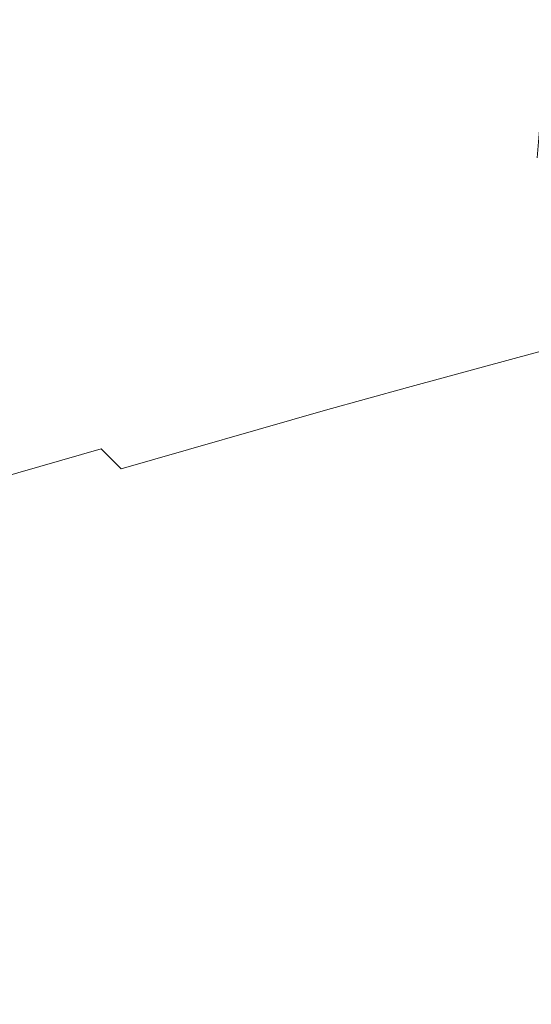
# Model space of a CAD drawing. Extents: x 6 to 1506, y -934 to -34.
# Drawn here: x 198 to 234, y -667 to -596 of the extents above; entities that cross this region are included whole.
import ezdxf

# ---------------------------------------------------------------- set-up
doc = ezdxf.new("R2010")
doc.units = 0
doc.header["$LTSCALE"] = 500
doc.header["$MEASUREMENT"] = 0
doc.layers.add('INFINITY_CERAMIKA', color=7, linetype='Continuous')

msp = doc.modelspace()

# ---------------------------------------------------------------- linework, layer by layer
at = {"layer": 'INFINITY_CERAMIKA', "lineweight": 0}
for points, invisible_edges in [([(219.175, -582.044, 266.13), (203.945, -584.846, 314.793), (202.266, -597.479, 314.644), (217.472, -594.304, 266.026)], 15), ([(171.235, -590.936, 427.712), (169.602, -604.386, 427.469), (202.266, -597.479, 314.644), (203.945, -584.846, 314.793)], 15), ([(235.622, -597.959, 230.565), (236.603, -590.901, 230.592), (233.572, -591.348, 234.228), (232.606, -598.449, 234.196)], 14), ([(228.169, -599.261, 241.029), (232.606, -598.449, 234.196), (233.572, -591.348, 234.228), (229.116, -592.096, 241.069)], 15), ([(228.169, -599.261, 241.029), (229.116, -592.096, 241.069), (223.621, -593.098, 251.529), (222.692, -600.34, 251.48)], 15), ([(216.56, -601.632, 265.965), (222.692, -600.34, 251.48), (223.621, -593.098, 251.529), (217.472, -594.304, 266.026)], 15), ([(216.56, -601.632, 265.965), (217.472, -594.304, 266.026), (202.266, -597.479, 314.644), (201.386, -605.034, 314.558)], 15), ([(168.786, -612.442, 427.333), (201.386, -605.034, 314.558), (202.266, -597.479, 314.644), (169.602, -604.386, 427.469)], 15), ([(235.622, -597.959, 230.565), (232.606, -598.449, 234.196), (232.124, -602.836, 234.176), (235.121, -602.313, 230.548)], 15), ([(228.169, -599.261, 241.029), (227.71, -603.692, 241.005), (232.124, -602.836, 234.176), (232.606, -598.449, 234.196)], 15), ([(228.169, -599.261, 241.029), (222.692, -600.34, 251.48), (222.256, -604.822, 251.45), (227.71, -603.692, 241.005)], 15), ([(216.56, -601.632, 265.965), (216.144, -606.17, 265.93), (222.256, -604.822, 251.45), (222.692, -600.34, 251.48)], 15), ([(216.56, -601.632, 265.965), (201.386, -605.034, 314.558), (201.011, -609.718, 314.509), (216.144, -606.17, 265.93)], 15), ([(227.443, -607.485, 240.984), (231.83, -606.587, 234.159), (232.124, -602.836, 234.176), (227.71, -603.692, 241.005)], 15), ([(234.802, -606.033, 230.533), (235.121, -602.313, 230.548), (232.124, -602.836, 234.176), (231.83, -606.587, 234.159)], 14), ([(227.443, -607.485, 240.984), (227.71, -603.692, 241.005), (222.256, -604.822, 251.45), (222.018, -608.664, 251.425)], 15), ([(215.93, -610.061, 265.899), (222.018, -608.664, 251.425), (222.256, -604.822, 251.45), (216.144, -606.17, 265.93)], 15), ([(168.786, -612.442, 427.333), (168.494, -617.449, 427.257), (201.011, -609.718, 314.509), (201.386, -605.034, 314.558)], 15), ([(215.93, -610.061, 265.899), (216.144, -606.17, 265.93), (201.011, -609.718, 314.509), (200.846, -613.738, 314.469)], 15), ([(234.802, -606.033, 230.533), (231.83, -606.587, 234.159), (231.732, -609.773, 234.144), (234.676, -609.186, 230.52)], 15), ([(227.443, -607.485, 240.984), (227.378, -610.711, 240.966), (231.732, -609.773, 234.144), (231.83, -606.587, 234.159)], 15), ([(227.443, -607.485, 240.984), (222.018, -608.664, 251.425), (221.986, -611.934, 251.403), (227.378, -610.711, 240.966)], 15), ([(215.93, -610.061, 265.899), (215.927, -613.375, 265.873), (221.986, -611.934, 251.403), (222.018, -608.664, 251.425)], 15), ([(234.755, -611.843, 230.508), (234.676, -609.186, 230.52), (231.732, -609.773, 234.144), (231.843, -612.461, 234.13)], 15), ([(168.431, -621.753, 427.196), (200.846, -613.738, 314.469), (201.011, -609.718, 314.509), (168.494, -617.449, 427.257)], 15), ([(227.526, -613.438, 240.95), (231.843, -612.461, 234.13), (231.732, -609.773, 234.144), (227.378, -610.711, 240.966)], 15), ([(215.93, -610.061, 265.899), (200.846, -613.738, 314.469), (200.9, -617.164, 314.435), (215.927, -613.375, 265.873)], 15), ([(227.526, -613.438, 240.95), (227.378, -610.711, 240.966), (221.986, -611.934, 251.403), (222.171, -614.702, 251.384)], 15), ([(216.144, -616.182, 265.851), (222.171, -614.702, 251.384), (221.986, -611.934, 251.403), (215.927, -613.375, 265.873)], 15), ([(234.755, -611.843, 230.508), (231.843, -612.461, 234.13), (232.146, -614.655, 234.118), (235.024, -614.007, 230.497)], 15), ([(227.526, -613.438, 240.95), (227.869, -615.668, 240.935), (232.146, -614.655, 234.118), (231.843, -612.461, 234.13)], 15), ([(216.144, -616.182, 265.851), (215.927, -613.375, 265.873), (200.9, -617.164, 314.435), (201.184, -620.069, 314.408)], 15), ([(227.526, -613.438, 240.95), (222.171, -614.702, 251.384), (222.553, -616.969, 251.366), (227.869, -615.668, 240.935)], 15), ([(168.431, -621.753, 427.196), (168.605, -625.43, 427.149), (200.9, -617.164, 314.435), (200.846, -613.738, 314.469)], 15), ([(235.472, -615.683, 230.486), (235.024, -614.007, 230.497), (232.146, -614.655, 234.118), (232.627, -616.359, 234.106)], 15), ([(216.144, -616.182, 265.851), (216.561, -618.483, 265.831), (222.553, -616.969, 251.366), (222.171, -614.702, 251.384)], 15), ([(228.389, -617.405, 240.921), (232.627, -616.359, 234.106), (232.146, -614.655, 234.118), (227.869, -615.668, 240.935)], 15), ([(216.144, -616.182, 265.851), (201.184, -620.069, 314.408), (201.671, -622.454, 314.385), (216.561, -618.483, 265.831)], 15), ([(228.389, -617.405, 240.921), (227.869, -615.668, 240.935), (222.553, -616.969, 251.366), (223.113, -618.738, 251.351)], 15), ([(235.472, -615.683, 230.486), (232.627, -616.359, 234.106), (233.08, -617.519, 234.097), (235.898, -616.822, 230.479)], 15), ([(217.155, -620.28, 265.814), (223.113, -618.738, 251.351), (222.553, -616.969, 251.366), (216.561, -618.483, 265.831)], 15), ([(228.389, -617.405, 240.921), (228.873, -618.588, 240.911), (233.08, -617.519, 234.097), (232.627, -616.359, 234.106)], 15), ([(236.104, -617.372, 230.475), (235.898, -616.822, 230.479), (233.08, -617.519, 234.097), (233.299, -618.079, 234.093)], 15), ([(169.027, -628.556, 427.112), (201.184, -620.069, 314.408), (200.9, -617.164, 314.435), (168.605, -625.43, 427.149)], 15), ([(228.389, -617.405, 240.921), (223.113, -618.738, 251.351), (223.628, -619.946, 251.34), (228.873, -618.588, 240.911)], 15), ([(229.106, -619.16, 240.906), (233.299, -618.079, 234.093), (233.08, -617.519, 234.097), (228.873, -618.588, 240.911)], 15), ([(236.104, -617.372, 230.475), (233.299, -618.079, 234.093), (233.442, -618.348, 234.09), (236.241, -617.635, 230.473)], 15), ([(236.459, -617.914, 230.47), (236.241, -617.635, 230.473), (233.442, -618.348, 234.09), (233.67, -618.633, 234.087)], 14), ([(229.106, -619.16, 240.906), (229.258, -619.435, 240.904), (233.442, -618.348, 234.09), (233.299, -618.079, 234.093)], 15), ([(229.496, -619.727, 240.9), (233.67, -618.633, 234.087), (233.442, -618.348, 234.09), (229.258, -619.435, 240.904)], 15), ([(236.459, -617.914, 230.47), (233.67, -618.633, 234.087), (234.097, -619.099, 234.082), (236.87, -618.368, 230.465)], 15), ([(237.586, -619.159, 230.457), (236.87, -618.368, 230.465), (234.097, -619.099, 234.082), (234.839, -619.909, 234.073)], 6), ([(217.155, -620.28, 265.814), (216.561, -618.483, 265.831), (201.671, -622.454, 314.385), (202.338, -624.319, 314.367)], 15), ([(217.155, -620.28, 265.814), (217.698, -621.507, 265.802), (223.628, -619.946, 251.34), (223.113, -618.738, 251.351)], 15), ([(229.106, -619.16, 240.906), (228.873, -618.588, 240.911), (223.628, -619.946, 251.34), (223.877, -620.529, 251.334)], 15), ([(229.496, -619.727, 240.9), (229.942, -620.205, 240.894), (234.097, -619.099, 234.082), (233.67, -618.633, 234.087)], 15), ([(229.106, -619.16, 240.906), (223.877, -620.529, 251.334), (224.037, -620.809, 251.331), (229.258, -619.435, 240.904)], 15), ([(229.496, -619.727, 240.9), (229.258, -619.435, 240.904), (224.037, -620.809, 251.331), (224.286, -621.109, 251.328)], 15), ([(229.496, -619.727, 240.9), (224.286, -621.109, 251.328), (224.751, -621.598, 251.321), (229.942, -620.205, 240.894)], 15), ([(230.717, -621.036, 240.883), (234.839, -619.909, 234.073), (234.097, -619.099, 234.082), (229.942, -620.205, 240.894)], 14), ([(169.027, -628.556, 427.112), (169.664, -631.129, 427.086), (201.671, -622.454, 314.385), (201.184, -620.069, 314.408)], 15), ([(217.155, -620.28, 265.814), (202.338, -624.319, 314.367), (202.94, -625.594, 314.355), (217.698, -621.507, 265.802)], 15), ([(217.96, -622.1, 265.796), (223.877, -620.529, 251.334), (223.628, -619.946, 251.34), (217.698, -621.507, 265.802)], 15), ([(230.717, -621.036, 240.883), (229.942, -620.205, 240.894), (224.751, -621.598, 251.321), (225.56, -622.45, 251.309)], 15), ([(230.717, -621.036, 240.883), (231.863, -622.077, 240.868), (235.942, -620.922, 234.059), (234.839, -619.909, 234.073)], 15), ([(217.96, -622.1, 265.796), (218.128, -622.385, 265.792), (224.037, -620.809, 251.331), (223.877, -620.529, 251.334)], 15), ([(218.386, -622.69, 265.788), (224.286, -621.109, 251.328), (224.037, -620.809, 251.331), (218.128, -622.385, 265.792)], 15), ([(218.386, -622.69, 265.788), (218.868, -623.188, 265.781), (224.751, -621.598, 251.321), (224.286, -621.109, 251.328)], 15), ([(230.717, -621.036, 240.883), (225.56, -622.45, 251.309), (226.75, -623.516, 251.292), (231.863, -622.077, 240.868)], 14), ([(233.421, -623.183, 240.849), (237.45, -621.997, 234.042), (235.942, -620.922, 234.059), (231.863, -622.077, 240.868)], 15), ([(217.96, -622.1, 265.796), (217.698, -621.507, 265.802), (202.94, -625.594, 314.355), (203.23, -626.21, 314.349)], 15), ([(219.707, -624.056, 265.768), (225.56, -622.45, 251.309), (224.751, -621.598, 251.321), (218.868, -623.188, 265.781)], 15), ([(170.485, -633.147, 427.068), (202.338, -624.319, 314.367), (201.671, -622.454, 314.385), (169.664, -631.129, 427.086)], 15), ([(217.96, -622.1, 265.796), (203.23, -626.21, 314.349), (203.413, -626.507, 314.346), (218.128, -622.385, 265.792)], 15), ([(218.386, -622.69, 265.788), (218.128, -622.385, 265.792), (203.413, -626.507, 314.346), (203.693, -626.825, 314.342)], 15), ([(219.707, -624.056, 265.768), (220.938, -625.143, 265.751), (226.75, -623.516, 251.292), (225.56, -622.45, 251.309)], 7), ([(233.421, -623.183, 240.849), (231.863, -622.077, 240.868), (226.75, -623.516, 251.292), (228.361, -624.652, 251.27)], 15), ([(233.421, -623.183, 240.849), (235.382, -624.297, 240.826), (239.356, -623.078, 234.022), (237.45, -621.997, 234.042)], 15), ([(218.386, -622.69, 265.788), (203.693, -626.825, 314.342), (204.212, -627.345, 314.335), (218.868, -623.188, 265.781)], 15), ([(219.707, -624.056, 265.768), (218.868, -623.188, 265.781), (204.212, -627.345, 314.335), (205.116, -628.249, 314.324)], 3), ([(233.421, -623.183, 240.849), (228.361, -624.652, 251.27), (230.38, -625.797, 251.246), (235.382, -624.297, 240.826)], 15), ([(222.596, -626.302, 265.728), (228.361, -624.652, 251.27), (226.75, -623.516, 251.292), (220.938, -625.143, 265.751)], 15), ([(170.485, -633.147, 427.068), (171.211, -634.531, 427.057), (202.94, -625.594, 314.355), (202.338, -624.319, 314.367)], 15), ([(219.707, -624.056, 265.768), (205.116, -628.249, 314.324), (206.436, -629.383, 314.308), (220.938, -625.143, 265.751)], 15), ([(222.596, -626.302, 265.728), (224.67, -627.47, 265.701), (230.38, -625.797, 251.246), (228.361, -624.652, 251.27)], 15), ([(237.736, -625.362, 240.802), (235.382, -624.297, 240.826), (230.38, -625.797, 251.246), (232.795, -626.891, 251.22)], 15), ([(222.596, -626.302, 265.728), (220.938, -625.143, 265.751), (206.436, -629.383, 314.308), (208.203, -630.592, 314.287)], 15), ([(237.736, -625.362, 240.802), (232.795, -626.891, 251.22), (236.906, -628.222, 251.187), (241.759, -626.657, 240.773)], 15), ([(171.561, -635.199, 427.052), (203.23, -626.21, 314.349), (202.94, -625.594, 314.355), (171.211, -634.531, 427.057)], 15), ([(227.145, -628.588, 265.674), (232.795, -626.891, 251.22), (230.38, -625.797, 251.246), (224.67, -627.47, 265.701)], 15), ([(171.561, -635.199, 427.052), (171.778, -635.521, 427.05), (203.413, -626.507, 314.346), (203.23, -626.21, 314.349)], 15), ([(172.102, -635.867, 427.047), (203.693, -626.825, 314.342), (203.413, -626.507, 314.346), (171.778, -635.521, 427.05)], 14), ([(172.102, -635.867, 427.047), (172.702, -636.435, 427.043), (204.212, -627.345, 314.335), (203.693, -626.825, 314.342)], 11), ([(222.596, -626.302, 265.728), (208.203, -630.592, 314.287), (210.401, -631.812, 314.263), (224.67, -627.47, 265.701)], 15), ([(173.744, -637.422, 427.036), (205.116, -628.249, 314.324), (204.212, -627.345, 314.335), (172.702, -636.435, 427.043)], 15), ([(227.145, -628.588, 265.674), (224.67, -627.47, 265.701), (210.401, -631.812, 314.263), (213.015, -632.981, 314.239)], 15), ([(227.145, -628.588, 265.674), (231.344, -629.949, 265.641), (236.906, -628.222, 251.187), (232.795, -626.891, 251.22)], 15), ([(238.589, -631.847, 265.596), (244.009, -630.078, 251.144), (236.906, -628.222, 251.187), (231.344, -629.949, 265.641)], 15), ([(173.744, -637.422, 427.036), (175.254, -638.661, 427.027), (206.436, -629.383, 314.308), (205.116, -628.249, 314.324)], 15), ([(227.145, -628.588, 265.674), (213.015, -632.981, 314.239), (217.426, -634.405, 314.212), (231.344, -629.949, 265.641)], 15), ([(177.254, -639.982, 427.014), (208.203, -630.592, 314.287), (206.436, -629.383, 314.308), (175.254, -638.661, 427.027)], 15), ([(238.589, -631.847, 265.596), (231.344, -629.949, 265.641), (217.426, -634.405, 314.212), (225.018, -636.394, 314.179)], 15), ([(177.254, -639.982, 427.014), (179.722, -641.316, 427.001), (210.401, -631.812, 314.263), (208.203, -630.592, 314.287)], 15), ([(182.635, -642.595, 426.989), (213.015, -632.981, 314.239), (210.401, -631.812, 314.263), (179.722, -641.316, 427.001)], 15), ([(238.589, -631.847, 265.596), (225.018, -636.394, 314.179), (235.816, -638.785, 314.155), (248.914, -634.127, 265.555)], 15), ([(182.635, -642.595, 426.989), (187.505, -644.157, 426.982), (217.426, -634.405, 314.212), (213.015, -632.981, 314.239)], 15), ([(195.848, -646.341, 426.983), (225.018, -636.394, 314.179), (217.426, -634.405, 314.212), (187.505, -644.157, 426.982)], 15), ([(195.848, -646.341, 426.983), (207.672, -648.97, 427.007), (235.816, -638.785, 314.155), (225.018, -636.394, 314.179)], 15), ([(222.989, -651.866, 427.068), (249.85, -641.415, 314.154), (235.816, -638.785, 314.155), (207.672, -648.97, 427.007)], 15), ([(222.989, -651.866, 427.068), (242.371, -655.193, 427.176), (267.641, -644.435, 314.183), (249.85, -641.415, 314.154)], 15), ([(195.848, -646.341, 426.983), (168.002, -656.004, 535.869), (180.815, -658.862, 535.94), (207.672, -648.97, 427.007)], 15), ([(222.989, -651.866, 427.068), (207.672, -648.97, 427.007), (180.815, -658.862, 535.94), (197.366, -662.011, 536.061)], 15), ([(222.989, -651.866, 427.068), (197.366, -662.011, 536.061), (218.273, -665.629, 536.245), (242.371, -655.193, 427.176)], 15), ([(266.388, -659.114, 427.343), (242.371, -655.193, 427.176), (218.273, -665.629, 536.245), (244.149, -669.893, 536.506)], 15), ([(188.574, -665.875, 572.924), (210.022, -669.587, 573.13), (218.273, -665.629, 536.245), (197.366, -662.011, 536.061)], 15), ([(188.574, -665.875, 572.924), (188.191, -666.65, 573.668), (209.692, -670.358, 573.868), (210.022, -669.587, 573.13)], 7), ([(236.55, -673.959, 573.417), (244.149, -669.893, 536.506), (218.273, -665.629, 536.245), (210.022, -669.587, 573.13)], 15)]:
    msp.add_3dface(points, dxfattribs=dict(at, invisible_edges=invisible_edges))

doc.saveas('drawing.dxf')
